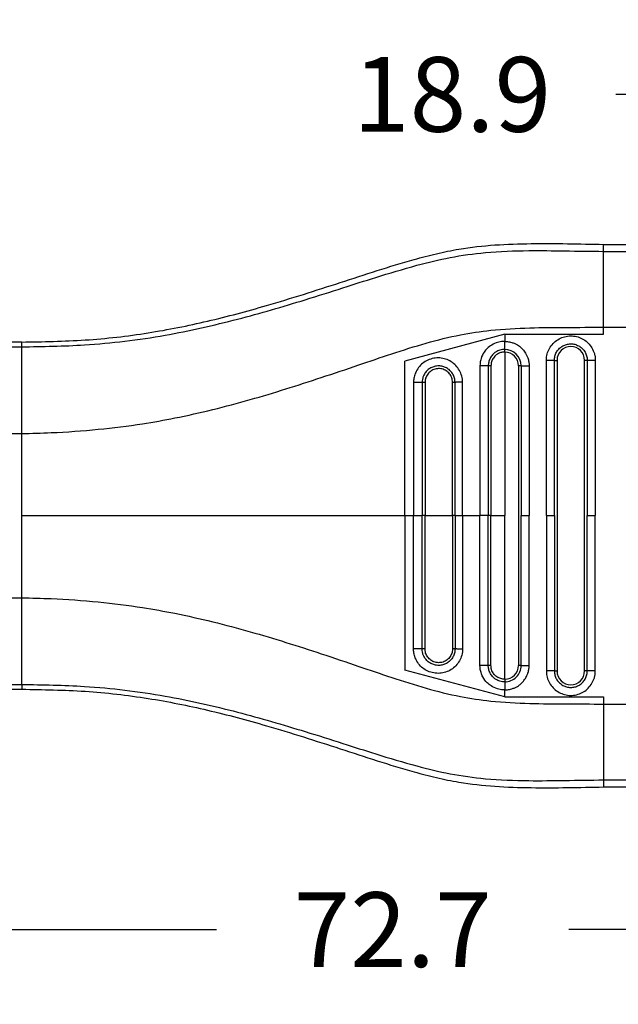
# Model space of a CAD drawing. Units: millimetres. Extents: x 364 to 643, y 89 to 304.
# Drawn here: x 552 to 580, y 173 to 219 of the extents above; entities that cross this region are included whole.
import ezdxf

# ---------------------------------------------------------------- set-up
doc = ezdxf.new("R2010")
doc.units = ezdxf.units.MM
doc.layers.add('DIM', color=1, linetype='Continuous')
doc.dimstyles.new('ME10_DIM_3', dxfattribs={"dimtxt": 3.5, "dimasz": 3.5, "dimexe": 2, "dimexo": 0, "dimtad": 0, "dimtih": 1, "dimtoh": 1, "dimdsep": 46, "dimtxsty": 'Standard', "dimsah": 1, "dimcen": 0.09, "dimclrd": 7, "dimclre": 7, "dimclrt": 7, "dimadec": 0, "dimazin": 0, "dimtfac": 1, "dimtdec": 4, "dimtofl": 0, "dimtmove": 0, "dimatfit": 0, "dimfxl": 1, "dimtolj": 1, "dimtzin": 0, "dimarcsym": 0})

# ---------------------------------------------------------------- blocks, each defined once
blk = doc.blocks.new('*D28')
at = {"layer": 'Defpoints', "color": 0, "transparency": 16777216}
for p in [(586.896, 215.268), (586.896, 208.239), (605.796, 206.902)]:
    blk.add_point(p, dxfattribs=at)
at = {"layer": 'DIM', "lineweight": -2, "transparency": 16777216}
for p, q in [((586.896, 211.739), (586.896, 218.768)), ((605.796, 210.402), (605.796, 218.768)), ((583.396, 215.268), (579.896, 215.268)), ((609.296, 215.268), (612.796, 215.268))]:
    blk.add_line(p, q, dxfattribs=at)
at = {"layer": 'DIM', "transparency": 16777216}
for points in [[(583.396, 215.851), (583.396, 214.685), (586.896, 215.268)], [(609.296, 215.851), (609.296, 214.685), (605.796, 215.268)]]:
    blk.add_solid(points, dxfattribs=at)
at = {"layer": 'DIM', "transparency": 16777216, "insert": (572.23, 215.268), "char_height": 3.5, "attachment_point": 5, "rotation": 0.0001}
blk.add_mtext('\\A1;18.9', dxfattribs=at)
blk = doc.blocks.new('*D27')
at = {"layer": 'Defpoints', "color": 0, "transparency": 16777216}
for p in [(533.096, 189.684), (605.796, 184.152), (605.796, 176.127)]:
    blk.add_point(p, dxfattribs=at)
at = {"layer": 'DIM', "lineweight": -2, "transparency": 16777216}
for p, q in [((533.096, 186.184), (533.096, 172.627)), ((605.796, 180.652), (605.796, 172.627)), ((536.596, 176.127), (561.196, 176.127)), ((602.296, 176.127), (577.696, 176.127))]:
    blk.add_line(p, q, dxfattribs=at)
at = {"layer": 'DIM', "transparency": 16777216}
for points in [[(536.596, 176.711), (536.596, 175.544), (533.096, 176.127)], [(602.296, 176.711), (602.296, 175.544), (605.796, 176.127)]]:
    blk.add_solid(points, dxfattribs=at)
at = {"layer": 'DIM', "transparency": 16777216, "insert": (569.446, 176.127), "char_height": 3.5, "attachment_point": 5, "rotation": 0.0001}
blk.add_mtext('\\A1;72.7', dxfattribs=at)

msp = doc.modelspace()

# ---------------------------------------------------------------- linework, layer by layer
at = {"color": 7, "linetype": 'Continuous'}
for p, q in [((579.327, 207.91), (579.327, 208.239)), ((579.327, 208.239), (586.896, 208.239)), ((579.327, 204.355), (579.327, 207.91)), ((579.327, 207.91), (586.896, 207.91)), ((574.692, 204.024), (570.02, 202.772)), ((574.692, 204.024), (574.692, 203.693)), ((574.692, 204.024), (579.327, 204.024)), ((579.327, 204.024), (579.327, 204.355)), ((579.327, 204.355), (586.896, 204.355)), ((552.064, 203.663), (550.284, 203.663)), ((552.064, 203.439), (552.064, 203.663)), ((550.295, 203.439), (552.064, 203.439)), ((552.064, 199.376), (552.064, 203.439)), ((574.692, 203.193), (574.692, 195.527)), ((570.02, 195.527), (570.02, 202.772)), ((577.021, 202.805), (577.146, 202.805)), ((577.146, 202.805), (577.146, 188.248)), ((578.438, 188.248), (578.438, 202.805)), ((578.563, 202.805), (578.438, 202.805)), ((575.338, 202.547), (575.338, 188.507)), ((550.284, 199.376), (552.064, 199.376)), ((552.064, 195.527), (552.064, 199.376)), ((552.064, 191.678), (552.064, 195.527)), ((570.02, 195.527), (570.423, 195.527)), ((570.02, 195.527), (570.02, 188.282)), ((570.423, 195.527), (570.825, 195.527)), ((570.959, 195.527), (570.825, 195.527)), ((570.959, 195.527), (572.248, 195.527)), ((572.365, 195.527), (572.248, 195.527)), ((572.365, 195.527), (572.721, 195.527)), ((572.721, 195.527), (573.534, 195.527)), ((573.923, 195.527), (573.534, 195.527)), ((574.05, 195.527), (573.923, 195.527)), ((574.05, 195.527), (574.692, 195.527)), ((574.692, 187.861), (574.692, 195.527)), ((575.463, 195.527), (575.838, 195.527)), ((576.646, 195.527), (577.021, 195.527)), ((578.563, 195.527), (578.938, 195.527)), ((550.284, 191.678), (552.064, 191.678)), ((552.064, 187.615), (552.064, 191.678)), ((574.692, 187.03), (570.02, 188.282)), ((577.021, 188.249), (577.146, 188.248)), ((578.563, 188.248), (578.438, 188.248)), ((550.284, 187.391), (552.064, 187.391)), ((550.295, 187.615), (552.064, 187.615)), ((552.064, 187.615), (552.064, 187.391)), ((574.692, 187.03), (574.692, 187.361)), ((574.692, 187.03), (579.327, 187.03)), ((579.327, 187.03), (579.327, 186.698)), ((579.327, 186.698), (586.896, 186.699)), ((579.327, 186.698), (579.327, 183.144)), ((579.327, 183.144), (586.896, 183.144)), ((579.327, 183.144), (579.327, 182.814)), ((579.327, 182.814), (586.896, 182.814))]:
    msp.add_line(p, q, dxfattribs=at)
for centre, radius, start, end in [((574.692, 202.546), 0.772, 0.0646, 89.9489), ((574.692, 202.546), 0.647, 0.0773, 89.9231), ((577.792, 202.805), 0.646, 0, 180), ((574.692, 188.507), 0.771, 269.9865, 0.0001), ((574.692, 188.507), 0.646, 269.9998, 359.9998), ((577.792, 188.248), 0.646, 180, 0)]:
    msp.add_arc(centre, radius, start, end, dxfattribs=at)
for points in [[(552.064, 203.663), (555.032, 203.76), (557.988, 204.093), (560.771, 204.642), (563.529, 205.372), (565.262, 205.897), (566.99, 206.452), (568.716, 207.011), (570.451, 207.532), (571.495, 207.801), (572.547, 208.016), (575.936, 208.273), (579.327, 208.239)], [(552.064, 203.439), (555.005, 203.529), (558.778, 203.984), (562.179, 204.736), (565.348, 205.645), (567.113, 206.202), (568.649, 206.69), (570.582, 207.257), (572.139, 207.622), (573.788, 207.852), (575.817, 207.946), (577.506, 207.935), (579.327, 207.91)], [(552.064, 199.376), (553.442, 199.416), (555.65, 199.572), (557.726, 199.835), (559.234, 200.103), (562.769, 200.966), (566.1, 202), (567.855, 202.59), (569.398, 203.109), (571.014, 203.61), (572.615, 204.001), (574.038, 204.213), (575.873, 204.327), (577.557, 204.348), (579.327, 204.355)], [(576.646, 202.805), (576.647, 202.85), (576.65, 202.895), (576.669, 203.034), (576.706, 203.169), (576.828, 203.424), (577.009, 203.642), (577.238, 203.808), (577.5, 203.913), (577.781, 203.951), (578.062, 203.919), (578.326, 203.819), (578.558, 203.658), (578.744, 203.444), (578.871, 203.191), (578.913, 203.046), (578.935, 202.896), (578.937, 202.85), (578.938, 202.805)], [(574.692, 203.693), (574.596, 203.688), (574.36, 203.644), (574.084, 203.523), (573.875, 203.36), (573.735, 203.194), (573.585, 202.885), (573.543, 202.687), (573.534, 202.557)], [(574.692, 203.693), (574.748, 203.691), (574.824, 203.685), (574.918, 203.671), (575.026, 203.643), (575.167, 203.59), (575.286, 203.527), (575.381, 203.463), (575.453, 203.404), (575.503, 203.357), (575.548, 203.31), (575.607, 203.238), (575.672, 203.142), (575.736, 203.022), (575.789, 202.878), (575.814, 202.775), (575.829, 202.686), (575.836, 202.615), (575.838, 202.567), (575.838, 202.547)], [(574.692, 203.318), (574.692, 203.338), (574.692, 203.367), (574.692, 203.407), (574.692, 203.456), (574.692, 203.511), (574.692, 203.571), (574.692, 203.632), (574.692, 203.693)], [(577.021, 202.805), (577.022, 202.836), (577.024, 202.866), (577.037, 202.959), (577.061, 203.05), (577.144, 203.222), (577.265, 203.368), (577.419, 203.48), (577.596, 203.551), (577.784, 203.576), (577.973, 203.555), (578.151, 203.487), (578.308, 203.379), (578.432, 203.235), (578.518, 203.065), (578.546, 202.967), (578.561, 202.866), (578.563, 202.836), (578.563, 202.805)], [(574.692, 203.318), (574.583, 203.311), (574.47, 203.285), (574.377, 203.25), (574.266, 203.189), (574.15, 203.094), (574.033, 202.945), (573.957, 202.774), (573.933, 202.67), (573.924, 202.591), (573.923, 202.547)], [(574.692, 203.193), (574.584, 203.183), (574.505, 203.165), (574.362, 203.1), (574.238, 203.003), (574.161, 202.909), (574.078, 202.735), (574.056, 202.63), (574.05, 202.547)], [(574.692, 203.193), (574.692, 203.212), (574.692, 203.232), (574.692, 203.252), (574.692, 203.27), (574.692, 203.287), (574.692, 203.301), (574.692, 203.311), (574.692, 203.318)], [(572.72, 201.781), (572.719, 201.824), (572.717, 201.866), (572.709, 201.934), (572.697, 202.002), (572.606, 202.27), (572.452, 202.508), (572.243, 202.701), (571.994, 202.837), (571.719, 202.908), (571.435, 202.91), (571.161, 202.843), (570.911, 202.71), (570.701, 202.52), (570.545, 202.285), (570.466, 202.076), (570.427, 201.86), (570.425, 201.816), (570.423, 201.772)], [(577.021, 202.805), (577.002, 202.805), (576.972, 202.805), (576.932, 202.805), (576.884, 202.805), (576.828, 202.805), (576.768, 202.805), (576.707, 202.805), (576.646, 202.805)], [(576.646, 195.527), (576.646, 199.092), (576.646, 202.656), (576.646, 202.731), (576.646, 202.805)], [(577.021, 195.527), (577.021, 199.092), (577.021, 202.656), (577.021, 202.731), (577.021, 202.805)], [(578.563, 202.805), (578.563, 202.731), (578.563, 202.656), (578.563, 199.092), (578.563, 195.527)], [(578.938, 202.805), (578.878, 202.805), (578.816, 202.805), (578.756, 202.805), (578.701, 202.805), (578.652, 202.805), (578.613, 202.805), (578.583, 202.805), (578.563, 202.805)], [(578.938, 202.805), (578.938, 202.731), (578.938, 202.656), (578.938, 199.092), (578.938, 195.527)], [(572.365, 201.772), (572.365, 201.804), (572.363, 201.835), (572.358, 201.882), (572.35, 201.927), (572.289, 202.107), (572.186, 202.267), (572.047, 202.397), (571.88, 202.488), (571.695, 202.536), (571.505, 202.538), (571.32, 202.492), (571.153, 202.403), (571.012, 202.275), (570.907, 202.117), (570.854, 201.983), (570.828, 201.84), (570.826, 201.806), (570.825, 201.772)], [(572.248, 201.772), (572.248, 201.78), (572.248, 201.788), (572.247, 201.812), (572.245, 201.835), (572.226, 201.94), (572.19, 202.04), (572.138, 202.134), (572.071, 202.217), (571.992, 202.288), (571.901, 202.345), (571.803, 202.386), (571.699, 202.411), (571.592, 202.418), (571.483, 202.406), (571.376, 202.376), (571.281, 202.331), (571.194, 202.27), (571.118, 202.196), (571.055, 202.111), (571.007, 202.017), (570.975, 201.916), (570.964, 201.853), (570.959, 201.789), (570.959, 201.781), (570.959, 201.772)], [(573.923, 202.547), (573.901, 202.548), (573.869, 202.55), (573.827, 202.551), (573.776, 202.552), (573.719, 202.553), (573.657, 202.554), (573.595, 202.555), (573.534, 202.557)], [(573.534, 202.557), (573.534, 202.477), (573.534, 202.398), (573.534, 198.962), (573.534, 195.527)], [(574.05, 202.547), (574.031, 202.547), (574.011, 202.547), (573.992, 202.547), (573.973, 202.547), (573.956, 202.547), (573.942, 202.547), (573.931, 202.547), (573.923, 202.547)], [(573.923, 202.547), (573.923, 202.473), (573.923, 202.398), (573.923, 198.962), (573.923, 195.527)], [(574.05, 202.547), (574.05, 202.538), (574.05, 202.528), (574.05, 199.028), (574.05, 195.527)], [(575.463, 202.547), (575.456, 202.547), (575.446, 202.547), (575.432, 202.547), (575.416, 202.547), (575.397, 202.547), (575.378, 202.547), (575.368, 202.547), (575.358, 202.547), (575.348, 202.547), (575.338, 202.547)], [(575.463, 202.547), (575.483, 202.547), (575.513, 202.547), (575.553, 202.547), (575.601, 202.547), (575.657, 202.547), (575.716, 202.547), (575.778, 202.547), (575.838, 202.547)], [(575.463, 202.547), (575.463, 202.472), (575.463, 202.398), (575.463, 198.962), (575.463, 195.527)], [(575.838, 202.547), (575.838, 202.472), (575.838, 202.398), (575.838, 198.962), (575.838, 195.527)], [(570.825, 201.772), (570.8, 201.772), (570.765, 201.772), (570.72, 201.772), (570.668, 201.772), (570.609, 201.772), (570.547, 201.772), (570.484, 201.772), (570.423, 201.772)], [(570.423, 201.772), (570.423, 201.697), (570.423, 201.623), (570.423, 198.575), (570.423, 195.527)], [(570.959, 201.772), (570.94, 201.772), (570.92, 201.772), (570.9, 201.772), (570.88, 201.772), (570.862, 201.772), (570.847, 201.772), (570.834, 201.772), (570.825, 201.772)], [(570.825, 201.772), (570.825, 201.697), (570.825, 201.623), (570.825, 198.575), (570.825, 195.527)], [(570.959, 201.772), (570.959, 201.762), (570.959, 201.753), (570.959, 198.64), (570.959, 195.527)], [(572.365, 201.772), (572.36, 201.772), (572.351, 201.772), (572.339, 201.772), (572.324, 201.772), (572.306, 201.772), (572.287, 201.772), (572.268, 201.772), (572.248, 201.772)], [(572.248, 195.527), (572.248, 198.641), (572.248, 201.755), (572.248, 201.763), (572.248, 201.772)], [(572.72, 201.781), (572.66, 201.78), (572.6, 201.779), (572.542, 201.778), (572.488, 201.777), (572.443, 201.776), (572.407, 201.775), (572.381, 201.773), (572.365, 201.772)], [(572.365, 195.527), (572.365, 198.575), (572.365, 201.623), (572.365, 201.698), (572.365, 201.772)], [(572.721, 195.527), (572.721, 198.575), (572.721, 201.623), (572.721, 201.701), (572.72, 201.781)], [(552.064, 195.527), (556.608, 195.527), (561.145, 195.527), (565.585, 195.527), (570.02, 195.527)], [(570.423, 189.282), (570.423, 189.356), (570.423, 189.431), (570.423, 192.479), (570.423, 195.527)], [(570.825, 189.282), (570.825, 189.356), (570.825, 189.431), (570.825, 192.479), (570.825, 195.527)], [(570.959, 189.282), (570.959, 189.291), (570.959, 189.301), (570.959, 192.414), (570.959, 195.527)], [(572.248, 195.527), (572.248, 192.413), (572.248, 189.299), (572.248, 189.29), (572.248, 189.282)], [(572.365, 195.527), (572.365, 192.479), (572.365, 189.431), (572.365, 189.356), (572.365, 189.282)], [(572.721, 195.527), (572.721, 192.479), (572.721, 189.431), (572.721, 189.352), (572.72, 189.273)], [(573.534, 188.497), (573.534, 188.577), (573.534, 188.656), (573.534, 192.092), (573.534, 195.527)], [(573.923, 188.507), (573.923, 188.581), (573.923, 188.656), (573.923, 192.092), (573.923, 195.527)], [(574.05, 188.507), (574.05, 188.516), (574.05, 188.525), (574.05, 192.026), (574.05, 195.527)], [(575.463, 188.507), (575.463, 188.581), (575.463, 188.656), (575.463, 192.091), (575.463, 195.527)], [(575.838, 188.507), (575.838, 188.581), (575.838, 188.656), (575.838, 192.091), (575.838, 195.527)], [(576.646, 195.527), (576.646, 191.962), (576.646, 188.398), (576.646, 188.323), (576.646, 188.249)], [(577.021, 195.527), (577.021, 191.962), (577.021, 188.398), (577.021, 188.323), (577.021, 188.249)], [(578.563, 188.248), (578.563, 188.323), (578.563, 188.398), (578.563, 191.962), (578.563, 195.527)], [(578.938, 188.248), (578.938, 188.323), (578.938, 188.398), (578.938, 191.962), (578.938, 195.527)], [(552.064, 191.678), (553.442, 191.638), (555.65, 191.481), (557.726, 191.218), (559.234, 190.95), (562.769, 190.087), (566.1, 189.054), (567.855, 188.463), (569.398, 187.945), (571.014, 187.443), (572.615, 187.053), (574.038, 186.84), (575.873, 186.727), (577.557, 186.706), (579.327, 186.698)], [(572.72, 189.273), (572.719, 189.23), (572.717, 189.188), (572.709, 189.12), (572.697, 189.051), (572.606, 188.783), (572.452, 188.546), (572.243, 188.353), (571.994, 188.217), (571.719, 188.145), (571.435, 188.144), (571.161, 188.211), (570.911, 188.344), (570.701, 188.533), (570.545, 188.768), (570.466, 188.978), (570.427, 189.194), (570.425, 189.238), (570.423, 189.282)], [(570.825, 189.282), (570.8, 189.282), (570.765, 189.282), (570.72, 189.282), (570.668, 189.282), (570.609, 189.282), (570.547, 189.282), (570.484, 189.282), (570.423, 189.282)], [(572.365, 189.282), (572.365, 189.25), (572.363, 189.218), (572.358, 189.172), (572.35, 189.127), (572.289, 188.947), (572.186, 188.787), (572.047, 188.657), (571.88, 188.565), (571.695, 188.517), (571.505, 188.516), (571.32, 188.562), (571.153, 188.651), (571.012, 188.779), (570.907, 188.937), (570.854, 189.071), (570.828, 189.214), (570.826, 189.247), (570.825, 189.282)], [(570.959, 189.282), (570.94, 189.282), (570.92, 189.282), (570.9, 189.282), (570.88, 189.282), (570.862, 189.282), (570.847, 189.282), (570.834, 189.282), (570.825, 189.282)], [(572.248, 189.282), (572.248, 189.274), (572.248, 189.266), (572.247, 189.242), (572.245, 189.218), (572.226, 189.113), (572.19, 189.013), (572.138, 188.92), (572.071, 188.837), (571.992, 188.766), (571.901, 188.709), (571.803, 188.667), (571.699, 188.643), (571.592, 188.636), (571.483, 188.647), (571.376, 188.678), (571.281, 188.723), (571.194, 188.783), (571.118, 188.857), (571.055, 188.943), (571.007, 189.037), (570.975, 189.138), (570.964, 189.201), (570.959, 189.264), (570.959, 189.273), (570.959, 189.282)], [(572.365, 189.282), (572.36, 189.282), (572.351, 189.282), (572.339, 189.282), (572.324, 189.282), (572.306, 189.282), (572.287, 189.282), (572.268, 189.282), (572.248, 189.282)], [(572.72, 189.273), (572.66, 189.274), (572.6, 189.275), (572.542, 189.276), (572.488, 189.277), (572.443, 189.278), (572.407, 189.279), (572.381, 189.28), (572.365, 189.282)], [(573.923, 188.507), (573.901, 188.505), (573.869, 188.504), (573.827, 188.503), (573.776, 188.502), (573.719, 188.501), (573.657, 188.5), (573.595, 188.498), (573.534, 188.497)], [(574.692, 187.361), (574.596, 187.365), (574.36, 187.41), (574.052, 187.551), (573.875, 187.694), (573.669, 187.97), (573.585, 188.169), (573.543, 188.367), (573.534, 188.497)], [(574.692, 187.736), (574.583, 187.743), (574.47, 187.769), (574.377, 187.804), (574.266, 187.865), (574.15, 187.96), (574.033, 188.109), (573.957, 188.28), (573.933, 188.384), (573.924, 188.463), (573.923, 188.507)], [(574.05, 188.507), (574.031, 188.507), (574.011, 188.507), (573.992, 188.507), (573.973, 188.507), (573.956, 188.507), (573.942, 188.507), (573.931, 188.507), (573.923, 188.507)], [(574.692, 187.861), (574.601, 187.868), (574.505, 187.889), (574.332, 187.972), (574.238, 188.05), (574.124, 188.206), (574.078, 188.319), (574.056, 188.424), (574.05, 188.507)], [(574.692, 187.361), (574.748, 187.362), (574.824, 187.368), (574.918, 187.383), (575.026, 187.41), (575.167, 187.464), (575.286, 187.526), (575.381, 187.591), (575.453, 187.65), (575.503, 187.697), (575.593, 187.798), (575.662, 187.896), (575.715, 187.988), (575.751, 188.069), (575.775, 188.133), (575.789, 188.176), (575.814, 188.278), (575.829, 188.367), (575.836, 188.438), (575.838, 188.486), (575.838, 188.507)], [(575.463, 188.507), (575.456, 188.507), (575.446, 188.507), (575.432, 188.507), (575.416, 188.507), (575.397, 188.507), (575.378, 188.507), (575.368, 188.507), (575.358, 188.507), (575.348, 188.507), (575.338, 188.507)], [(575.463, 188.507), (575.483, 188.507), (575.513, 188.507), (575.553, 188.507), (575.601, 188.507), (575.657, 188.507), (575.716, 188.507), (575.778, 188.507), (575.838, 188.507)], [(574.692, 187.861), (574.692, 187.842), (574.692, 187.822), (574.692, 187.802), (574.692, 187.783), (574.692, 187.767), (574.692, 187.753), (574.692, 187.743), (574.692, 187.736)], [(577.021, 188.249), (577.002, 188.249), (576.972, 188.249), (576.932, 188.249), (576.884, 188.249), (576.828, 188.249), (576.768, 188.249), (576.707, 188.249), (576.646, 188.249)], [(576.646, 188.249), (576.647, 188.204), (576.65, 188.158), (576.669, 188.02), (576.706, 187.885), (576.828, 187.629), (577.009, 187.412), (577.238, 187.246), (577.5, 187.14), (577.781, 187.102), (578.062, 187.135), (578.326, 187.234), (578.558, 187.396), (578.744, 187.61), (578.871, 187.862), (578.913, 188.008), (578.935, 188.158), (578.937, 188.203), (578.938, 188.248)], [(577.021, 188.249), (577.022, 188.218), (577.024, 188.188), (577.037, 188.095), (577.061, 188.004), (577.144, 187.832), (577.265, 187.686), (577.419, 187.574), (577.596, 187.503), (577.784, 187.478), (577.973, 187.499), (578.151, 187.566), (578.308, 187.675), (578.432, 187.819), (578.518, 187.989), (578.546, 188.087), (578.561, 188.188), (578.563, 188.218), (578.563, 188.248)], [(578.938, 188.248), (578.878, 188.248), (578.816, 188.248), (578.756, 188.248), (578.701, 188.248), (578.652, 188.248), (578.613, 188.248), (578.583, 188.248), (578.563, 188.248)], [(552.064, 187.615), (555.005, 187.525), (558.778, 187.07), (562.179, 186.318), (565.348, 185.408), (567.113, 184.852), (568.649, 184.364), (570.582, 183.797), (572.139, 183.432), (573.788, 183.201), (575.817, 183.108), (577.506, 183.119), (579.327, 183.144)], [(552.064, 187.391), (555.032, 187.294), (557.988, 186.961), (560.771, 186.412), (563.529, 185.682), (565.262, 185.156), (566.99, 184.602), (568.716, 184.042), (570.451, 183.522), (571.495, 183.252), (572.547, 183.038), (575.936, 182.78), (579.327, 182.814)], [(574.692, 187.736), (574.692, 187.716), (574.692, 187.686), (574.692, 187.647), (574.692, 187.598), (574.692, 187.543), (574.692, 187.483), (574.692, 187.421), (574.692, 187.361)]]:
    msp.add_spline(points, degree=3, dxfattribs=at)

# ---------------------------------------------------------------- dimensions: what is measured, and where the dimension line sits
at = {"layer": 'DIM'}
for base, p1, p2, picture, middle in [((586.896, 215.268), (605.796, 206.902), (586.896, 208.239), '*D28', (572.23, 215.268)), ((605.796, 176.127), (533.096, 189.684), (605.796, 184.152), '*D27', (569.446, 176.127))]:
    dim = msp.add_linear_dim(base=base, p1=p1, p2=p2, dimstyle='ME10_DIM_3', override={"dimexe": 3.5, "dimexo": 3.5, "dimgap": 3, "dimclrd": 256, "dimclre": 256, "dimclrt": 256}, dxfattribs=at)
    dim.commit()
    dim.dimension.update_dxf_attribs({"geometry": picture, "text_midpoint": middle, "text_rotation": 0.0001})

doc.saveas('drawing.dxf')
